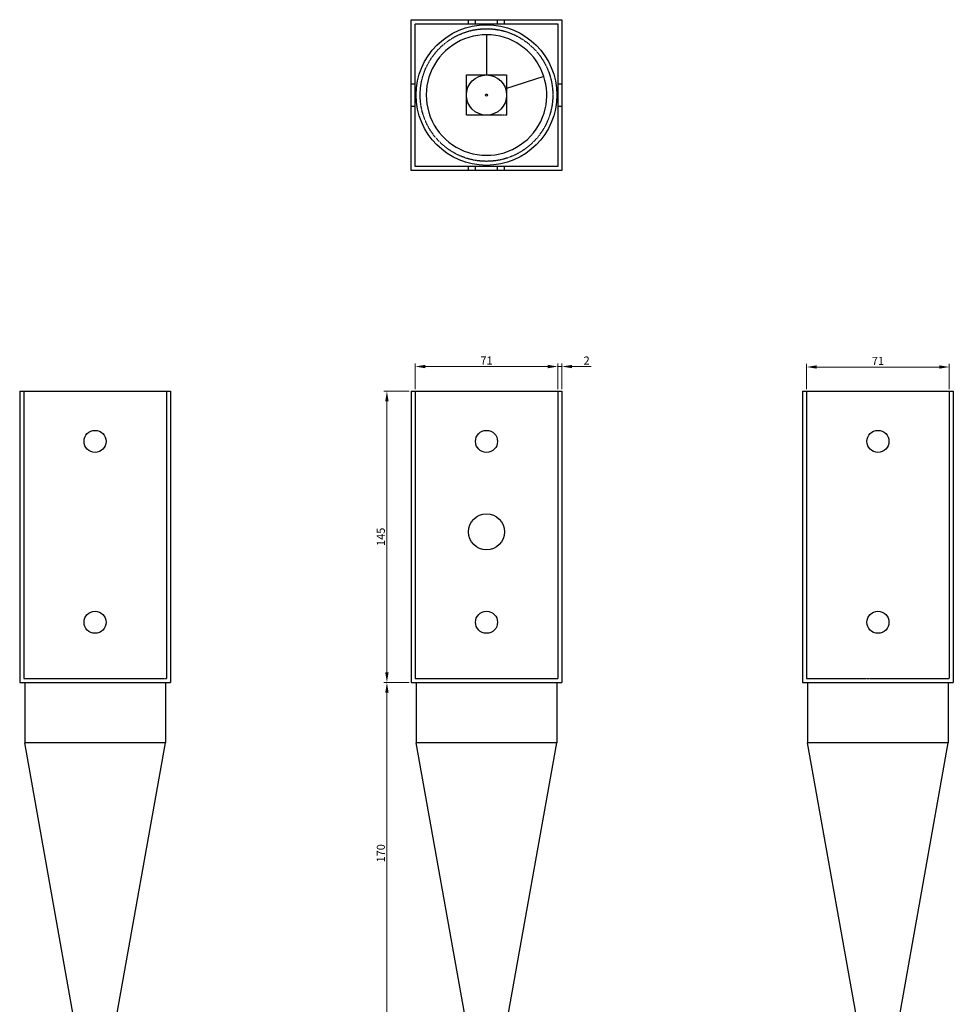
# Model space of a CAD drawing. Units: millimetres. Extents: x 1768 to 2253, y 331 to 2085.
# Drawn here: x 1768 to 2232, y 1595 to 2085 of the extents above; entities that cross this region are included whole.
import ezdxf

# ---------------------------------------------------------------- set-up
doc = ezdxf.new("R2010")
doc.units = ezdxf.units.MM
doc.linetypes.add('DASHED', pattern=[0.2067, 0.1654, -0.0413])
doc.layers.add('Dimensions', color=1, linetype='Continuous', lineweight=20)
doc.layers.add('Part', color=7, linetype='Continuous', lineweight=25)
doc.layers.add('Hidden', color=6, linetype='DASHED', lineweight=25, true_color=0xff00ff)
doc.styles.add('EU_style', font='arial.ttf')
doc.dimstyles.new('Dim_2D', dxfattribs={"dimtxt": 4, "dimasz": 5, "dimexe": 1.5, "dimexo": 1, "dimgap": 1, "dimtad": 1, "dimdec": 1, "dimdsep": 46, "dimtxsty": 'EU_style', "dimcen": 2.5, "dimclrd": 256, "dimclre": 256, "dimclrt": 256, "dimadec": 0, "dimazin": 0, "dimtfac": 1, "dimtdec": 1, "dimtmove": 0, "dimatfit": 3, "dimfxl": 1, "dimtolj": 1, "dimtzin": 0, "dimlwd": -1, "dimlwe": -1, "dimarcsym": 0})

# ---------------------------------------------------------------- blocks, each defined once
blk = doc.blocks.new('*D7')
at = {"layer": 'Defpoints', "color": 0, "transparency": 16777216}
for p in [(2035.5, 1912.26), (1964.5, 1900), (2035.5, 1900)]:
    blk.add_point(p, dxfattribs=at)
at = {"layer": 'Dimensions', "transparency": 16777216}
for p, q in [((1964.5, 1901), (1964.5, 1913.76)), ((1969.5, 1912.26), (2030.5, 1912.26)), ((2035.5, 1901), (2035.5, 1913.76))]:
    blk.add_line(p, q, dxfattribs=at)
for points in [[(1969.5, 1913.09), (1969.5, 1911.43), (1964.5, 1912.26)], [(2030.5, 1913.09), (2030.5, 1911.43), (2035.5, 1912.26)]]:
    blk.add_solid(points, dxfattribs=at)
at = {"layer": 'Dimensions', "transparency": 16777216, "insert": (2000, 1915.27), "char_height": 4, "attachment_point": 5, "style": 'EU_style'}
blk.add_mtext('\\A1;71', dxfattribs=at)
blk = doc.blocks.new('*D8')
at = {"layer": 'Defpoints', "color": 0, "transparency": 16777216}
for p in [(2230.26, 1912.03), (2159.26, 1900), (2230.26, 1900)]:
    blk.add_point(p, dxfattribs=at)
at = {"layer": 'Dimensions', "transparency": 16777216}
for p, q in [((2159.26, 1901), (2159.26, 1913.53)), ((2164.26, 1912.03), (2225.26, 1912.03)), ((2230.26, 1901), (2230.26, 1913.53))]:
    blk.add_line(p, q, dxfattribs=at)
for points in [[(2164.26, 1912.87), (2164.26, 1911.2), (2159.26, 1912.03)], [(2225.26, 1912.87), (2225.26, 1911.2), (2230.26, 1912.03)]]:
    blk.add_solid(points, dxfattribs=at)
at = {"layer": 'Dimensions', "transparency": 16777216, "insert": (2194.76, 1915.04), "char_height": 4, "attachment_point": 5, "style": 'EU_style'}
blk.add_mtext('\\A1;71', dxfattribs=at)
blk = doc.blocks.new('*D12')
at = {"layer": 'Defpoints', "color": 0, "transparency": 16777216}
for p in [(1962.5, 1900), (1950.46, 1755), (1962.5, 1755)]:
    blk.add_point(p, dxfattribs=at)
at = {"layer": 'Dimensions', "transparency": 16777216}
for p, q in [((1961.5, 1900), (1948.96, 1900)), ((1950.46, 1895), (1950.46, 1760)), ((1961.5, 1755), (1948.96, 1755))]:
    blk.add_line(p, q, dxfattribs=at)
for points in [[(1949.63, 1895), (1951.29, 1895), (1950.46, 1900)], [(1949.63, 1760), (1951.29, 1760), (1950.46, 1755)]]:
    blk.add_solid(points, dxfattribs=at)
at = {"layer": 'Dimensions', "transparency": 16777216, "insert": (1947.42, 1827.5), "char_height": 4, "attachment_point": 5, "rotation": 90, "style": 'EU_style'}
blk.add_mtext('\\A1;145', dxfattribs=at)
blk = doc.blocks.new('*D13')
at = {"layer": 'Defpoints', "color": 0, "transparency": 16777216}
for p in [(1962.5, 1755), (1950.46, 1585), (1990, 1585)]:
    blk.add_point(p, dxfattribs=at)
at = {"layer": 'Dimensions', "transparency": 16777216}
for p, q in [((1961.5, 1755), (1948.96, 1755)), ((1950.46, 1750), (1950.46, 1590)), ((1989, 1585), (1948.96, 1585))]:
    blk.add_line(p, q, dxfattribs=at)
for points in [[(1949.63, 1750), (1951.29, 1750), (1950.46, 1755)], [(1949.63, 1590), (1951.29, 1590), (1950.46, 1585)]]:
    blk.add_solid(points, dxfattribs=at)
at = {"layer": 'Dimensions', "transparency": 16777216, "insert": (1947.42, 1670), "char_height": 4, "attachment_point": 5, "rotation": 90, "style": 'EU_style'}
blk.add_mtext('\\A1;170', dxfattribs=at)
blk = doc.blocks.new('*D16')
at = {"layer": 'Defpoints', "color": 0, "transparency": 16777216}
for p in [(2037.5, 1912.26), (2035.5, 1900), (2037.5, 1900)]:
    blk.add_point(p, dxfattribs=at)
at = {"layer": 'Dimensions', "transparency": 16777216}
for p, q in [((2030.5, 1912.26), (2025.5, 1912.26)), ((2035.5, 1901), (2035.5, 1913.76)), ((2035.5, 1912.26), (2037.5, 1912.26)), ((2037.5, 1901), (2037.5, 1913.76)), ((2042.5, 1912.26), (2052.15, 1912.26))]:
    blk.add_line(p, q, dxfattribs=at)
for points in [[(2030.5, 1913.09), (2030.5, 1911.42), (2035.5, 1912.26)], [(2042.5, 1913.09), (2042.5, 1911.42), (2037.5, 1912.26)]]:
    blk.add_solid(points, dxfattribs=at)
at = {"layer": 'Dimensions', "transparency": 16777216, "insert": (2049.82, 1915.27), "char_height": 4, "attachment_point": 5, "style": 'EU_style'}
blk.add_mtext('\\A1;2', dxfattribs=at)

msp = doc.modelspace()

# ---------------------------------------------------------------- linework, layer by layer
at = {"layer": 'Hidden'}
for p, q in [((1964.5, 2011.89), (1964.5, 2082.89)), ((1964.5, 2082.89), (2035.5, 2082.89)), ((1991, 2082.89), (1991, 2084.89)), ((1994.5, 2082.89), (1994.5, 2084.89)), ((2005.5, 2082.89), (2005.5, 2084.89)), ((2009, 2082.89), (2009, 2084.89)), ((2035.5, 2082.89), (2035.5, 2011.89)), ((2000, 2077.39), (2000, 2057.39)), ((1990, 2037.39), (1990, 2057.39)), ((1990, 2057.39), (2010, 2057.39)), ((2010, 2057.39), (2010, 2037.39)), ((1962.5, 2052.89), (1964.5, 2052.89)), ((2035.5, 2052.89), (2037.5, 2052.89)), ((1962.5, 2041.89), (1964.5, 2041.89)), ((2035.5, 2041.89), (2037.5, 2041.89)), ((2010, 2037.39), (1990, 2037.39)), ((2035.5, 2011.89), (1964.5, 2011.89)), ((1991, 2009.89), (1991, 2011.89)), ((1994.5, 2009.89), (1994.5, 2011.89)), ((2005.5, 2009.89), (2005.5, 2011.89)), ((2009, 2009.89), (2009, 2011.89)), ((1769.74, 1900), (1769.74, 1757)), ((1840.74, 1900), (1840.74, 1757)), ((1964.5, 1900), (1964.5, 1757)), ((2035.5, 1900), (2035.5, 1757)), ((2159.26, 1900), (2159.26, 1757)), ((2230.26, 1900), (2230.26, 1757)), ((1769.74, 1757), (1840.74, 1757)), ((1964.5, 1757), (2035.5, 1757)), ((2159.26, 1757), (2230.26, 1757))]:
    msp.add_line(p, q, dxfattribs=at)
msp.add_circle((2000, 2047.39), 33, dxfattribs=at)
at = {"layer": 'Part'}
for p, q in [((1962.5, 2084.89), (2037.5, 2084.89)), ((1962.5, 2009.89), (1962.5, 2084.89)), ((2037.5, 2084.89), (2037.5, 2009.89)), ((2028.53, 2056.66), (2009.51, 2050.48)), ((2037.5, 2009.89), (1962.5, 2009.89)), ((1767.74, 1900), (1767.74, 1755)), ((1767.74, 1900), (1842.74, 1900)), ((1842.74, 1900), (1842.74, 1755)), ((1962.5, 1900), (1962.5, 1755)), ((1962.5, 1900), (2037.5, 1900)), ((2037.5, 1900), (2037.5, 1755)), ((2157.26, 1900), (2232.26, 1900)), ((2157.26, 1900), (2157.26, 1755)), ((2232.26, 1900), (2232.26, 1755)), ((1767.74, 1755), (1842.74, 1755)), ((1770.24, 1755), (1770.24, 1725)), ((1840.24, 1755), (1840.24, 1725)), ((1962.5, 1755), (2037.5, 1755)), ((1965, 1755), (1965, 1725)), ((2035, 1755), (2035, 1725)), ((2157.26, 1755), (2232.26, 1755)), ((2159.76, 1755), (2159.76, 1725)), ((2229.76, 1755), (2229.76, 1725)), ((1840.24, 1725), (1770.24, 1725)), ((1795.24, 1585), (1770.24, 1725)), ((1815.24, 1585), (1840.24, 1725)), ((2035, 1725), (1965, 1725)), ((1990, 1585), (1965, 1725)), ((2010, 1585), (2035, 1725)), ((2229.76, 1725), (2159.76, 1725)), ((2184.76, 1585), (2159.76, 1725)), ((2204.76, 1585), (2229.76, 1725))]:
    msp.add_line(p, q, dxfattribs=at)
for centre, radius in [((2000, 2047.39), 35), ((2000, 2047.39), 10), ((2000, 2047.39), 0.5), ((1805.24, 1875), 5.5), ((2000, 1875), 5.5), ((2194.76, 1875), 5.5), ((2000, 1830), 9), ((1805.24, 1785), 5.5), ((2000, 1785), 5.5), ((2194.76, 1785), 5.5)]:
    msp.add_circle(centre, radius, dxfattribs=at)
msp.add_open_spline([(2028.52, 2056.65), (2027.42, 2060.04), (2025.72, 2063.23), (2023.51, 2066.02), (2019.79, 2070.71), (2014.64, 2074.25), (2008.93, 2076.03), (2003.22, 2077.81), (1996.97, 2077.83), (1991.25, 2076.08), (1985.52, 2074.34), (1980.35, 2070.83), (1976.6, 2066.17), (1972.86, 2061.5), (1970.56, 2055.69), (1970.09, 2049.73), (1969.62, 2043.76), (1970.99, 2037.67), (1973.97, 2032.47), (1976.94, 2027.28), (1981.51, 2023.02), (1986.89, 2020.4), (1992.27, 2017.79), (1998.45, 2016.84), (2004.37, 2017.71), (2010.29, 2018.58), (2015.92, 2021.27), (2020.32, 2025.32), (2024.73, 2029.37), (2027.87, 2034.77), (2029.22, 2040.6), (2030.45, 2045.88), (2030.2, 2051.5), (2028.53, 2056.66)], degree=3, knots=[17.592919, 17.592919, 17.592919, 17.592919, 17.949074, 17.949074, 17.949074, 18.547376, 18.547376, 18.547376, 19.145679, 19.145679, 19.145679, 19.743981, 19.743981, 19.743981, 20.342284, 20.342284, 20.342284, 20.940586, 20.940586, 20.940586, 21.538889, 21.538889, 21.538889, 22.137191, 22.137191, 22.137191, 22.735494, 22.735494, 22.735494, 23.333796, 23.333796, 23.333796, 23.876104, 23.876104, 23.876104, 23.876104], dxfattribs=at)

# ---------------------------------------------------------------- dimensions: what is measured, and where the dimension line sits
at = {"layer": 'Dimensions'}
for base, p1, p2, picture, middle in [((2035.5, 1912.26), (1964.5, 1900), (2035.5, 1900), '*D7', (2000, 1915.27)), ((2037.5, 1912.26), (2035.5, 1900), (2037.5, 1900), '*D16', (2049.82, 1915.27)), ((2230.26, 1912.03), (2159.26, 1900), (2230.26, 1900), '*D8', (2194.76, 1915.04))]:
    dim = msp.add_linear_dim(base=base, p1=p1, p2=p2, dimstyle='Dim_2D', dxfattribs=at)
    dim.commit()
    dim.dimension.update_dxf_attribs({"geometry": picture, "text_midpoint": middle})
dim = msp.add_linear_dim(base=(1950.46, 1755), p1=(1962.5, 1900), p2=(1962.5, 1755), angle=90, dimstyle='Dim_2D', dxfattribs=at)
dim.commit()
dim.dimension.update_dxf_attribs({"geometry": '*D12', "text_midpoint": (1947.42, 1827.5)})
dim = msp.add_linear_dim(base=(1950.46, 1585), p1=(1962.5, 1755), p2=(1990, 1585), angle=90, dimstyle='Dim_2D', override={"dimtmove": 1}, dxfattribs=at)
dim.commit()
dim.dimension.update_dxf_attribs({"geometry": '*D13', "text_midpoint": (1947.42, 1670)})

doc.saveas('drawing.dxf')
